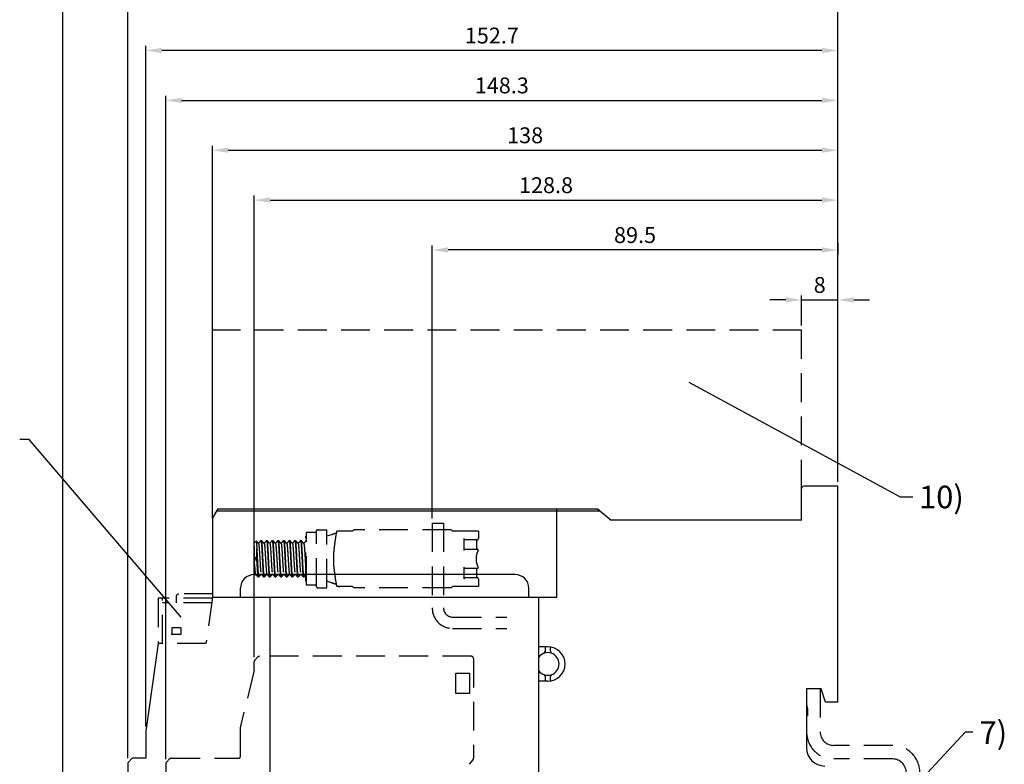
# Model space of a CAD drawing. Units: millimetres. Extents: x 2084 to 4084, y 688 to 7209.
# Drawn here: x 2885 to 3319, y 1609 to 1937 of the extents above; entities that cross this region are included whole.
import ezdxf

# ---------------------------------------------------------------- set-up
doc = ezdxf.new("R2010")
doc.units = ezdxf.units.MM
doc.linetypes.add('HIDDEN', pattern=[9.525, 6.35, -3.175])
doc.styles.add('G', font='ROMANS.shx', dxfattribs={"height": 5, "bigfont": 'GSG1.shx'})
doc.styles.add('ROMANS', font='romans', dxfattribs={"height": 3})
doc.styles.get("Standard").update_dxf_attribs({"font": 'arial.ttf'})
doc.dimstyles.new('AM_ISO', dxfattribs={"dimtxt": 3.5, "dimasz": 3.5, "dimexe": 1, "dimexo": 1, "dimgap": 1.5, "dimtad": 1, "dimdsep": 46, "dimtxsty": 'Standard', "dimcen": 0, "dimclrd": 256, "dimclre": 256, "dimclrt": 2, "dimadec": 0, "dimazin": 2, "dimtp": 0.1, "dimtm": 0.1, "dimtfac": 0.71, "dimtdec": 3, "dimtmove": 0, "dimatfit": 3, "dimfxl": 1, "dimlwd": -1, "dimlwe": -1, "dimarcsym": 1})
doc.dimstyles.get("Standard").update_dxf_attribs({"dimtxt": 0.18, "dimasz": 0.18, "dimexe": 0.18, "dimexo": 0.0625, "dimgap": 0.09, "dimtad": 0, "dimtih": 1, "dimtoh": 1, "dimdec": 4, "dimzin": 0, "dimdsep": 46, "dimtxsty": 'Standard', "dimcen": 0.09, "dimadec": 0, "dimazin": 0, "dimtfac": 1, "dimtdec": 4, "dimtofl": 0, "dimtmove": 0, "dimatfit": 3, "dimfxl": 1, "dimtolj": 1, "dimtzin": 0, "dimarcsym": 0})

# ---------------------------------------------------------------- blocks, each defined once
blk = doc.blocks.new('*D3648')
at = {"linetype": 'ByBlock', "ltscale": 3, "transparency": 16777216}
for p, q in [((2903.77, 1571.16), (2903.77, 1969.55)), ((3245.77, 1733.37), (3245.77, 1969.55)), ((3238.77, 1967.55), (2910.77, 1967.55))]:
    blk.add_line(p, q, dxfattribs=at)
at = {"linetype": 'Continuous', "ltscale": 3, "transparency": 16777216}
for points in [[(2910.77, 1968.72), (2910.77, 1966.39), (2903.77, 1967.55)], [(3238.77, 1968.72), (3238.77, 1966.39), (3245.77, 1967.55)]]:
    blk.add_solid(points, dxfattribs=at)
at = {"layer": 'Defpoints', "color": 0, "linetype": 'Continuous', "ltscale": 3, "transparency": 16777216}
for p in [(2903.77, 1967.55), (3245.77, 1731.37), (2903.77, 1569.16)]:
    blk.add_point(p, dxfattribs=at)
at = {"color": 2, "linetype": 'Continuous', "ltscale": 3, "transparency": 16777216, "insert": (3074.77, 1974.07), "char_height": 7, "attachment_point": 5}
blk.add_mtext('\\A1;171', dxfattribs=at)
blk = doc.blocks.new('*D3651')
at = {"linetype": 'ByBlock', "ltscale": 3, "transparency": 16777216}
for p, q in [((2932.37, 1611.37), (2932.37, 1947.55)), ((3245.77, 1871.44), (3245.77, 1947.55)), ((3238.77, 1945.55), (2939.37, 1945.55))]:
    blk.add_line(p, q, dxfattribs=at)
at = {"linetype": 'Continuous', "ltscale": 3, "transparency": 16777216}
for points in [[(2939.37, 1946.72), (2939.37, 1944.39), (2932.37, 1945.55)], [(3238.77, 1946.72), (3238.77, 1944.39), (3245.77, 1945.55)]]:
    blk.add_solid(points, dxfattribs=at)
at = {"layer": 'Defpoints', "color": 0, "linetype": 'Continuous', "ltscale": 3, "transparency": 16777216}
for p in [(2932.37, 1945.55), (3245.77, 1869.44), (2932.37, 1609.37)]:
    blk.add_point(p, dxfattribs=at)
at = {"color": 2, "linetype": 'Continuous', "ltscale": 3, "transparency": 16777216, "insert": (3089.07, 1952.13), "char_height": 7, "attachment_point": 5}
blk.add_mtext('\\A1;156.7', dxfattribs=at)
blk = doc.blocks.new('*D3652')
at = {"linetype": 'ByBlock', "ltscale": 3, "transparency": 16777216}
for p, q in [((2969.77, 1719.37), (2969.77, 1881.55)), ((3245.77, 1871.44), (3245.77, 1881.55)), ((2976.77, 1879.55), (3238.77, 1879.55))]:
    blk.add_line(p, q, dxfattribs=at)
at = {"linetype": 'Continuous', "ltscale": 3, "transparency": 16777216}
for points in [[(2976.77, 1880.72), (2976.77, 1878.39), (2969.77, 1879.55)], [(3238.77, 1880.72), (3238.77, 1878.39), (3245.77, 1879.55)]]:
    blk.add_solid(points, dxfattribs=at)
at = {"layer": 'Defpoints', "color": 0, "linetype": 'Continuous', "ltscale": 3, "transparency": 16777216}
for p in [(3245.77, 1879.55), (3245.77, 1869.44), (2969.77, 1717.37)]:
    blk.add_point(p, dxfattribs=at)
at = {"color": 2, "linetype": 'Continuous', "ltscale": 3, "transparency": 16777216, "insert": (3107.77, 1886.13), "char_height": 7, "attachment_point": 5}
blk.add_mtext('\\A1;138', dxfattribs=at)
blk = doc.blocks.new('*D3659')
at = {"linetype": 'ByBlock', "ltscale": 3, "transparency": 16777216}
for p, q in [((3245.77, 1838.52), (3245.77, 1833.55)), ((3066.77, 1717.06), (3066.77, 1837.55)), ((3238.77, 1835.55), (3073.77, 1835.55))]:
    blk.add_line(p, q, dxfattribs=at)
at = {"linetype": 'Continuous', "ltscale": 3, "transparency": 16777216}
for points in [[(3073.77, 1836.72), (3073.77, 1834.39), (3066.77, 1835.55)], [(3238.77, 1836.72), (3238.77, 1834.39), (3245.77, 1835.55)]]:
    blk.add_solid(points, dxfattribs=at)
at = {"layer": 'Defpoints', "color": 0, "linetype": 'Continuous', "ltscale": 3, "transparency": 16777216}
for p in [(3245.77, 1840.52), (3066.77, 1835.55), (3066.77, 1715.06)]:
    blk.add_point(p, dxfattribs=at)
at = {"color": 2, "linetype": 'Continuous', "ltscale": 3, "transparency": 16777216, "insert": (3156.27, 1842.13), "char_height": 7, "attachment_point": 5}
blk.add_mtext('\\A1;89.5', dxfattribs=at)
blk = doc.blocks.new('*D3661')
at = {"linetype": 'ByBlock', "ltscale": 3, "transparency": 16777216}
for p, q in [((2940.37, 1625.37), (2940.37, 1925.55)), ((3245.77, 1879.19), (3245.77, 1925.55)), ((3238.77, 1923.55), (2947.37, 1923.55))]:
    blk.add_line(p, q, dxfattribs=at)
at = {"linetype": 'Continuous', "ltscale": 3, "transparency": 16777216}
for points in [[(2947.37, 1924.72), (2947.37, 1922.39), (2940.37, 1923.55)], [(3238.77, 1924.72), (3238.77, 1922.39), (3245.77, 1923.55)]]:
    blk.add_solid(points, dxfattribs=at)
at = {"layer": 'Defpoints', "color": 0, "linetype": 'Continuous', "ltscale": 3, "transparency": 16777216}
for p in [(2940.37, 1923.55), (3245.77, 1877.19), (2940.37, 1623.37)]:
    blk.add_point(p, dxfattribs=at)
at = {"color": 2, "linetype": 'Continuous', "ltscale": 3, "transparency": 16777216, "insert": (3093.07, 1930.13), "char_height": 7, "attachment_point": 5}
blk.add_mtext('\\A1;152.7', dxfattribs=at)
blk = doc.blocks.new('*D3662')
at = {"linetype": 'ByBlock', "ltscale": 3, "transparency": 16777216}
for p, q in [((2949.17, 1610.95), (2949.17, 1903.55)), ((3245.77, 1881.44), (3245.77, 1903.55)), ((2956.17, 1901.55), (3238.77, 1901.55))]:
    blk.add_line(p, q, dxfattribs=at)
at = {"linetype": 'Continuous', "ltscale": 3, "transparency": 16777216}
for points in [[(2956.17, 1902.72), (2956.17, 1900.39), (2949.17, 1901.55)], [(3238.77, 1902.72), (3238.77, 1900.39), (3245.77, 1901.55)]]:
    blk.add_solid(points, dxfattribs=at)
at = {"layer": 'Defpoints', "color": 0, "linetype": 'Continuous', "ltscale": 3, "transparency": 16777216}
for p in [(3245.77, 1901.55), (3245.77, 1879.44), (2949.17, 1608.95)]:
    blk.add_point(p, dxfattribs=at)
at = {"color": 2, "linetype": 'Continuous', "ltscale": 3, "transparency": 16777216, "insert": (3097.47, 1908.13), "char_height": 7, "attachment_point": 5}
blk.add_mtext('\\A1;148.3', dxfattribs=at)
blk = doc.blocks.new('*D3663')
at = {"linetype": 'ByBlock', "ltscale": 3, "transparency": 16777216}
for p, q in [((2988.17, 1655.95), (2988.17, 1859.55)), ((2995.17, 1857.55), (3238.77, 1857.55)), ((3245.77, 1842.52), (3245.77, 1859.55))]:
    blk.add_line(p, q, dxfattribs=at)
at = {"linetype": 'Continuous', "ltscale": 3, "transparency": 16777216}
for points in [[(2995.17, 1858.72), (2995.17, 1856.39), (2988.17, 1857.55)], [(3238.77, 1858.72), (3238.77, 1856.39), (3245.77, 1857.55)]]:
    blk.add_solid(points, dxfattribs=at)
at = {"layer": 'Defpoints', "color": 0, "linetype": 'Continuous', "ltscale": 3, "transparency": 16777216}
for p in [(3245.77, 1857.55), (3245.77, 1840.52), (2988.17, 1653.95)]:
    blk.add_point(p, dxfattribs=at)
at = {"color": 2, "linetype": 'Continuous', "ltscale": 3, "transparency": 16777216, "insert": (3116.97, 1864.13), "char_height": 7, "attachment_point": 5}
blk.add_mtext('\\A1;128.8', dxfattribs=at)
blk = doc.blocks.new('*D3666')
at = {"linetype": 'ByBlock', "ltscale": 3, "transparency": 16777216}
for p, q in [((3222.77, 1813.55), (3215.77, 1813.55)), ((3229.77, 1802.22), (3229.77, 1815.55)), ((3229.77, 1813.55), (3245.77, 1813.55)), ((3245.77, 1813.38), (3245.77, 1815.55)), ((3252.77, 1813.55), (3259.77, 1813.55))]:
    blk.add_line(p, q, dxfattribs=at)
at = {"linetype": 'Continuous', "ltscale": 3, "transparency": 16777216}
for points in [[(3222.77, 1814.72), (3222.77, 1812.39), (3229.77, 1813.55)], [(3252.77, 1814.72), (3252.77, 1812.39), (3245.77, 1813.55)]]:
    blk.add_solid(points, dxfattribs=at)
at = {"layer": 'Defpoints', "color": 0, "linetype": 'Continuous', "ltscale": 3, "transparency": 16777216}
for p in [(3245.77, 1813.55), (3245.77, 1811.38), (3229.77, 1800.22)]:
    blk.add_point(p, dxfattribs=at)
at = {"color": 2, "linetype": 'Continuous', "ltscale": 3, "transparency": 16777216, "insert": (3237.77, 1820.13), "char_height": 7, "attachment_point": 5}
blk.add_mtext('\\A1;8', dxfattribs=at)

msp = doc.modelspace()

# ---------------------------------------------------------------- linework, layer by layer
at = {"color": 7, "linetype": 'HIDDEN', "ltscale": 2}
for p, q in [((2969.76559892, 1717.36740508), (2969.76559892, 1800.21848089)), ((3229.76559892, 1800.21848089), (2969.76559892, 1800.21848089)), ((3229.76559892, 1730.36740508), (3229.76559892, 1800.21848089)), ((3016.11976645, 1712.16740508), (3020.31976645, 1712.16740508)), ((3020.31976645, 1686.56740509), (3020.31976645, 1712.16740508)), ((3032.11976563, 1712.16740508), (3031.51976563, 1711.56740508)), ((3075.11976672, 1712.16740508), (3032.11976563, 1712.16740508)), ((3066.76559892, 1715.05716643), (3066.76559892, 1677.65716643)), ((3066.76559892, 1715.05716643), (3071.76559892, 1715.05716643)), ((3071.76559892, 1715.05716643), (3071.76559892, 1677.65716643)), ((3075.11976672, 1712.16740508), (3075.71976644, 1711.56740536)), ((3010.91976645, 1689.46740508), (3010.91976645, 1709.26740508)), ((3010.91976645, 1709.26740508), (3011.31976645, 1709.26740508)), ((3015.31976645, 1710.96740509), (3011.31976645, 1710.96740509)), ((3011.31976645, 1687.76754101), (3011.31976645, 1710.96726917)), ((3015.71976645, 1686.96740508), (3015.71976645, 1711.76740509)), ((3022.31974703, 1709.89630687), (3020.31974704, 1709.26790564)), ((3031.51976563, 1711.56740508), (3024.62922488, 1711.56740508)), ((3087.11976644, 1711.56740536), (3075.71976644, 1711.56740536)), ((3080.89470838, 1703.06740509), (3080.89470838, 1708.26740509)), ((3087.11976644, 1711.56740536), (3087.11976644, 1708.26740509)), ((2988.31776645, 1706.36740509), (2989.11829836, 1707.167937)), ((2988.31776645, 1692.36759459), (2988.31776645, 1706.36721679)), ((2989.11830272, 1707.16794136), (2989.13053294, 1707.16712107)), ((2989.31776645, 1698.36473922), (2989.31776645, 1704.06968711)), ((2991.12030258, 1707.35465851), (2991.14276646, 1707.36740509)), ((2991.14276645, 1707.36740509), (2991.44276644, 1707.36740509)), ((2991.46523031, 1707.35465851), (2991.44276958, 1707.36740509)), ((2993.62030258, 1707.35465851), (2993.64276958, 1707.36740509)), ((2993.64276644, 1707.36740509), (2993.94276645, 1707.36740509)), ((2993.96523031, 1707.35465851), (2993.94276406, 1707.36740509)), ((2996.12030258, 1707.35465851), (2996.14276406, 1707.36740509)), ((2996.14276645, 1707.36740509), (2996.44276645, 1707.36740509)), ((2996.46523031, 1707.35465851), (2996.44276645, 1707.36740509)), ((2998.62030257, 1707.35465851), (2998.64276645, 1707.36740509)), ((2998.64276645, 1707.36740509), (2998.94276645, 1707.36740509)), ((2998.96523031, 1707.35465851), (2998.94276645, 1707.36740509)), ((3001.12030258, 1707.35465851), (3001.14276645, 1707.36740509)), ((3001.14276645, 1707.36740509), (3001.44276644, 1707.36740509)), ((3001.46523031, 1707.35465851), (3001.4427688, 1707.36740509)), ((3003.62030258, 1707.35465851), (3003.6427688, 1707.36740509)), ((3003.64276644, 1707.36740509), (3003.94276645, 1707.36740509)), ((3003.96523031, 1707.35465851), (3003.94276956, 1707.36740509)), ((3006.12030258, 1707.35465851), (3006.14276956, 1707.36740509)), ((3006.14276645, 1707.36740509), (3006.44276645, 1707.36740509)), ((3006.46523031, 1707.35465851), (3006.44276521, 1707.36740509)), ((3008.62030257, 1707.35465851), (3008.64276521, 1707.36740509)), ((3008.64276645, 1707.36740509), (3008.94276645, 1707.36740509)), ((3008.96523031, 1707.35465851), (3008.94276616, 1707.36740509)), ((3086.51976645, 1707.66740509), (3081.51211988, 1707.66740509)), ((3081.5124983, 1703.66740509), (3086.51976549, 1703.66740509)), ((3086.31976644, 1707.66740509), (3086.31976644, 1703.66740509)), ((3080.89470838, 1690.46740509), (3080.89470838, 1695.66740508)), ((3086.51976645, 1695.06740509), (3081.51211988, 1695.06740509)), ((3086.31976644, 1695.06740509), (3086.31976644, 1691.06740508)), ((2988.31776645, 1692.36740508), (2988.45340474, 1692.23176679)), ((2988.45341125, 1692.23176029), (2988.46677243, 1692.23265449)), ((2989.87030258, 1691.38015166), (2989.89273851, 1691.3674051)), ((2989.89276645, 1691.36740508), (2990.19276645, 1691.36740508)), ((2990.19276649, 1691.36740508), (2990.21523031, 1691.38015166)), ((2992.37030258, 1691.38015166), (2992.39276645, 1691.36740508)), ((2992.39276644, 1691.36740508), (2992.69276644, 1691.36740508)), ((2992.71523031, 1691.38015166), (2992.69276583, 1691.36740508)), ((2994.87030258, 1691.38015166), (2994.89276583, 1691.36740508)), ((2994.89276645, 1691.36740508), (2995.19276645, 1691.36740508)), ((2995.21523031, 1691.38015166), (2995.19276645, 1691.36740508)), ((2997.37030258, 1691.38015166), (2997.39276645, 1691.36740508)), ((2997.39276645, 1691.36740508), (2997.69276645, 1691.36740508)), ((2997.71523031, 1691.38015166), (2997.69276958, 1691.36740508)), ((2999.87030258, 1691.38015166), (2999.89276958, 1691.36740508)), ((2999.89276645, 1691.36740508), (3000.19276645, 1691.36740508)), ((3000.21523031, 1691.38015166), (3000.19276508, 1691.36740508)), ((3002.37030258, 1691.38015166), (3002.39276508, 1691.36740508)), ((3002.39276644, 1691.36740508), (3002.69276644, 1691.36740508)), ((3002.71523031, 1691.38015166), (3002.69276645, 1691.36740508)), ((3004.87030258, 1691.38015166), (3004.89276645, 1691.36740508)), ((3004.89276645, 1691.36740508), (3005.19276645, 1691.36740508)), ((3005.21523031, 1691.38015166), (3005.19276645, 1691.36740508)), ((3007.37030258, 1691.38015166), (3007.39276645, 1691.36740508)), ((3007.39276645, 1691.36740508), (3007.69276645, 1691.36740508)), ((3007.71523031, 1691.38015166), (3007.69276645, 1691.36740508)), ((3009.87030258, 1691.38015166), (3009.89276645, 1691.36740508)), ((3009.89276645, 1691.36740508), (3010.19276645, 1691.36740508)), ((3010.21523031, 1691.38015166), (3010.19276745, 1691.36740508)), ((3081.5124983, 1691.06740508), (3086.51976549, 1691.06740508)), ((3087.11976644, 1690.46740509), (3087.11976644, 1687.16740536)), ((3010.91976645, 1689.46740508), (3011.31976645, 1689.46740508)), ((3015.31976645, 1687.76740509), (3011.31976645, 1687.76740509)), ((3016.11976645, 1686.56740509), (3020.31976645, 1686.56740509)), ((3022.31974703, 1688.73900467), (3020.31974704, 1689.46690562)), ((3031.51976728, 1687.16740508), (3024.62922854, 1687.16740508)), ((3032.11976727, 1686.56740508), (3031.51976728, 1687.16740508)), ((3075.11976618, 1686.56740509), (3032.11976726, 1686.56740509)), ((3075.11976617, 1686.56740508), (3075.71976644, 1687.16740536)), ((3087.11976644, 1687.16740536), (3075.71976644, 1687.16740536)), ((2947.79047514, 1681.96740508), (2945.79047514, 1681.96740508)), ((2945.79047514, 1681.96740508), (2945.79047514, 1661.96740508)), ((2969.76559892, 1681.96740508), (2947.79047514, 1681.96740508)), ((2947.79047514, 1661.96740508), (2947.79047514, 1681.96740508)), ((2954.79047514, 1683.96740508), (2953.79047514, 1682.96740508)), ((2953.79047514, 1682.96740508), (2953.79047514, 1679.96740508)), ((2969.99046425, 1683.96740508), (2954.79047514, 1683.96740508)), ((2969.76559892, 1682.36740508), (2966.89856589, 1661.96740508)), ((2969.76559892, 1679.96740508), (2947.79047514, 1679.96740508)), ((3075.76559892, 1673.65716643), (3099.68397233, 1673.65716643)), ((2955.79047514, 1668.96740508), (2951.79047514, 1668.96740508)), ((2951.79047514, 1668.96740508), (2951.79047514, 1665.96740508)), ((2955.79047514, 1668.96740508), (2955.79047514, 1665.96740508)), ((3075.76559892, 1668.65716643), (3099.68397233, 1668.65716643)), ((2951.79047514, 1665.96740508), (2951.59047514, 1665.96740508)), ((2955.79047514, 1665.96740508), (2951.79047514, 1665.96740508)), ((2966.89856589, 1661.96740508), (2945.79047514, 1661.96740508)), ((2966.89856589, 1661.96740508), (2945.79047514, 1661.96740508)), ((2989.8727057, 1656.07451186), (2988.45849214, 1654.6602983)), ((3083.96559892, 1656.36740508), (2990.57981248, 1656.36740508)), ((2988.16559892, 1650.48572513), (2988.16559892, 1653.95319152)), ((3084.96559892, 1655.36740508), (3084.96559892, 1611.37137532)), ((2988.13798622, 1650.25235217), (2982.19321162, 1625.48245799)), ((3077.16559892, 1648.96740508), (3083.16559892, 1648.96740508)), ((3077.16559892, 1639.96740508), (3077.16559892, 1648.96740508)), ((3083.16559892, 1648.96740508), (3083.16559892, 1639.96740508)), ((3083.16559892, 1639.96740508), (3077.16559892, 1639.96740508)), ((3231.96559892, 1642.06740508), (3231.96559892, 1623.06740508)), ((3237.96559892, 1642.06740508), (3231.96559892, 1642.06740508)), ((3237.96559892, 1642.06740508), (3237.96559892, 1623.06740508)), ((2982.16559892, 1612.36740508), (2982.16559892, 1625.24908504)), ((3269.96559892, 1617.06740508), (3243.96559892, 1617.06740508)), ((2949.16559892, 1608.95319152), (2949.16559892, 1523.78161865)), ((2950.8727057, 1611.07451186), (2949.45849214, 1609.6602983)), ((2951.57981248, 1611.36740508), (2981.16559892, 1611.36740508)), ((3084.73164336, 1610.72858771), (3083.05011268, 1608.72461747)), ((3269.96559892, 1611.06740508), (3243.96559892, 1611.06740508))]:
    msp.add_line(p, q, dxfattribs=at)
at = {"color": 7, "linetype": 'Continuous'}
for p, q in [((3229.76559892, 1716.30904587), (3229.76559892, 1730.36740508)), ((3245.76559892, 1731.36740508), (3230.76559892, 1731.36740508)), ((3245.76559892, 1636.06740508), (3245.76559892, 1731.36740508)), ((2972.16559892, 1721.36740508), (2969.76565545, 1717.3674993)), ((2972.16565751, 1721.36740508), (3139.76559892, 1721.36740508)), ((3121.76559892, 1682.36740508), (3121.76559892, 1721.36740508)), ((3139.76559892, 1721.36740508), (3145.76559892, 1716.36740508)), ((2969.76559892, 1717.36740508), (2969.76559892, 1682.36740508)), ((3140.96559892, 1720.36740508), (2971.56559892, 1720.36740508)), ((3229.76559892, 1716.36740508), (3145.76559892, 1716.36740508)), ((3103.36559892, 1692.36740508), (2988.16559892, 1692.36740508)), ((2982.16559892, 1682.36740508), (2982.16559892, 1686.36740508)), ((3109.36559892, 1682.36740508), (3109.36559892, 1686.36740508)), ((2969.76559892, 1682.36740508), (3121.76559892, 1682.36740508)), ((2995.16559892, 1682.36740508), (2995.16559892, 1567.87634421)), ((3113.76559892, 1450.36740508), (3113.76559892, 1682.36740508)), ((2945.79047514, 1661.96740508), (2940.36559892, 1623.36740508)), ((3116.53151753, 1660.46219528), (3116.54023702, 1658.54400694)), ((3118.94021222, 1658.55491648), (3118.93149894, 1660.47173991)), ((3116.59098561, 1647.37989369), (3116.59971399, 1645.45974993)), ((3118.99967987, 1645.47271139), (3118.99096082, 1647.39080323)), ((3231.96559892, 1642.06740508), (3231.96559892, 1635.06740508)), ((3238.36559892, 1642.06740508), (3231.96559892, 1642.06740508)), ((3240.36559892, 1636.06740508), (3238.36559892, 1642.06740508)), ((3231.96559892, 1635.06740508), (3232.36559892, 1633.06740508)), ((3245.76559892, 1636.06740508), (3240.36559892, 1636.06740508)), ((3231.96559892, 1630.06740508), (3231.96559892, 1615.96740508)), ((3232.36559892, 1630.06740508), (3231.96559892, 1630.06740508)), ((3232.36559892, 1633.06740508), (3232.36559892, 1630.06740508)), ((2940.36559892, 1623.36740508), (2940.36559892, 1611.36740508)), ((2932.36559892, 1609.36740508), (2934.36559892, 1611.36740508)), ((2932.36559892, 1609.36740508), (2932.36559892, 1523.36740508)), ((2940.36559892, 1611.36740508), (2934.36559892, 1611.36740508))]:
    msp.add_line(p, q, dxfattribs=at)
at = {"color": 7, "linetype": 'Continuous', "ltscale": 3}
for p, q in [((3117.76559892, 1660.56740508), (3113.76559892, 1660.56740508)), ((3117.76559892, 1645.36740508), (3113.76559892, 1645.36740508))]:
    msp.add_line(p, q, dxfattribs=at)
at = {"color": 7, "linetype": 'Continuous'}
for centre, radius, start, end in [((3230.76559892, 1730.36740508), 1, 90, 180), ((2988.16559892, 1686.36740508), 6, 90, 180), ((3103.36559892, 1686.36740508), 6, 0, 90), ((3121.16559892, 1682.96740508), 0.6, 270, 0), ((3117.76559892, 1652.96740508), 7.6, 270, 90), ((3117.76559892, 1652.96740508), 5, 216.8698976458, 143.1301023542), ((3115.54024735, 1658.53946129), 1, 291.770635288, 0.2604470211), ((3119.94020189, 1658.55946212), 1, 180.2604470211, 248.7502587542), ((3115.59099594, 1647.37534805), 1, 0.2604470211, 68.7502587542), ((3119.99095048, 1647.39534887), 1, 111.770635288, 180.2604470211), ((3239.96559892, 1615.96740508), 8, 180, 270)]:
    msp.add_arc(centre, radius, start, end, dxfattribs=at)
at = {"color": 7, "linetype": 'HIDDEN', "ltscale": 2}
for centre, radius, start, end in [((3016.11976645, 1711.76740509), 0.4, 90, 180), ((3015.31976645, 1711.36740508), 0.4, 270, 359.9999912306), ((3086.51976645, 1708.26740509), 0.6, 270, 0), ((3086.51976645, 1703.06740508), 0.6, 0, 90), ((3086.51976645, 1695.66740507), 0.6, 270, 0), ((3086.51976645, 1690.46740509), 0.6, 0, 90), ((3015.31976645, 1687.36740509), 0.4, 0.0000087694, 90), ((3016.11976645, 1686.96740508), 0.4, 180, 270), ((3075.76559892, 1677.65716643), 9, 180, 270), ((3075.76559892, 1677.65716643), 4, 180, 270), ((2990.57981248, 1655.36740508), 1, 90, 135), ((3083.96559892, 1655.36740508), 1, 0, 90), ((2989.16559892, 1653.95319152), 1, 135, 180), ((2987.16559892, 1650.48572513), 1, 346.5042667192, 0), ((2983.16559892, 1625.24908504), 1, 166.5042667192, 180), ((3243.96559892, 1623.06740508), 12, 180, 270), ((3243.96559892, 1623.06740508), 6, 180, 270), ((3269.96559892, 1605.06740508), 12, 0, 90), ((2981.16559892, 1612.36740508), 1, 270, 0), ((2950.16559892, 1608.95319152), 1, 135, 180), ((2951.57981248, 1610.36740508), 1, 90, 135), ((3083.96559892, 1611.37137532), 1, 320, 0), ((3269.96559892, 1605.06740508), 6, 0, 90)]:
    msp.add_arc(centre, radius, start, end, dxfattribs=at)
for points, knots in [([(3024.4200482, 1710.6790878), (3024.31461337, 1710.640421), (3023.94114889, 1710.50684545), (3023.22153002, 1710.29927201), (3022.64065569, 1710.03970612), (3022.31974703, 1709.89630687)], [0.1386546849, 0.1386546849, 0.1386546849, 0.1386546849, 0.3071006306, 0.7336161202, 1.2601183567, 1.2601183567, 1.2601183567, 1.2601183567]), ([(3024.62922488, 1711.56740508), (3024.52904001, 1711.15143528), (3024.22024744, 1709.86931369), (3023.89875238, 1707.6424972), (3023.66716477, 1705.83849413), (3023.5489543, 1704.91766749)], [0.0000301349, 0.0000301349, 0.0000301349, 0.0000301349, 0.6416276796, 1.9775915473, 3.3705081526, 3.3705081526, 3.3705081526, 3.3705081526]), ([(3010.91976645, 1707.12715382), (3010.86180847, 1707.06140294), (3010.66634044, 1706.83965891), (3010.37290664, 1706.50683856), (3010.13740136, 1706.23979508), (3010.03943994, 1706.12871494)], [0.15163535329, 0.15163535329, 0.15163535329, 0.15163535329, 0.28310849494, 0.59503232858, 0.81719056945, 0.81719056945, 0.81719056945, 0.81719056945]), ([(3010.06832221, 1706.09436611), (3010.07116799, 1706.09388499), (3010.15140604, 1706.08031934), (3010.13776499, 1705.75342486), (3010.2534112, 1705.38432984), (3010.30000517, 1704.70544859), (3010.38012214, 1703.89120505), (3010.44881516, 1702.90451309), (3010.52200413, 1701.80281961), (3010.59409693, 1700.6158786), (3010.66663418, 1699.38673042), (3010.73917064, 1698.15690423), (3010.8112729, 1696.96804796), (3010.8725605, 1696.0426141), (3010.90872713, 1695.51538941), (3010.91976645, 1695.3623519)], [0, 0, 0, 0, 0.0042876789, 0.1208931198, 0.3459146973, 0.6737311902, 1.0936914103, 1.5916741803, 2.1507794974, 2.7519686265, 3.3747405521, 3.9978465083, 4.6000261709, 5.160744178, 5.3906074963, 5.3906074963, 5.3906074963, 5.3906074963]), ([(3010.21523031, 1691.38015166), (3010.33810474, 1691.51955212), (3010.57293382, 1691.78596459), (3010.80779071, 1692.05235253), (3010.91976645, 1692.17934594)], [0, 0, 0, 0, 0.27873622505, 0.53270129241, 0.53270129241, 0.53270129241, 0.53270129241]), ([(3023.54893929, 1693.81715026), (3023.66670601, 1692.90028364), (3023.89790206, 1691.10031893), (3024.21862073, 1688.87339341), (3024.52815545, 1687.58734044), (3024.62922854, 1687.16740508)], [0, 0, 0, 0, 1.3869385476, 2.7227956546, 3.3704835164, 3.3704835164, 3.3704835164, 3.3704835164]), ([(3024.42041237, 1688.05452667), (3024.31467632, 1688.0930965), (3023.94119764, 1688.22736419), (3023.23931232, 1688.45115552), (3022.64385646, 1688.63754953), (3022.31974703, 1688.73900467)], [0.1383952032, 0.1383952032, 0.1383952032, 0.1383952032, 0.3072158275, 0.7337318968, 1.2431835009, 1.2431835009, 1.2431835009, 1.2431835009])]:
    msp.add_open_spline(points, degree=3, knots=knots, dxfattribs=at)
for points in [[(3025.35803099, 1711.5674059), (3025.38059513, 1711.63591452), (3025.40333973, 1711.70408331)], [(3025.40333973, 1711.70408331), (3025.99037355, 1711.67087893), (3026.5753361, 1711.65784169), (3027.15682753, 1711.65431348)], [(3027.15682753, 1711.65431348), (3027.14680557, 1711.6109414), (3027.13688775, 1711.5674059)], [(3081.51211988, 1707.66740509), (3081.41017151, 1707.67194517), (3081.31607799, 1707.68675048), (3081.22996973, 1707.71310614), (3081.15196546, 1707.75184999), (3081.08245234, 1707.80345673), (3081.02140494, 1707.86893126), (3080.96922981, 1707.95024155), (3080.92907156, 1708.04591875), (3080.90360172, 1708.15274079), (3080.89470838, 1708.26740509)], [(2990.06937887, 1706.10231261), (2989.7464295, 1706.46852197), (2989.33386123, 1706.93646385), (2989.13053293, 1707.16712107)], [(2989.13092716, 1707.16992407), (2989.16603119, 1707.0169086), (2989.20403318, 1706.61540219), (2989.24198941, 1705.9763981), (2989.27990045, 1705.11906777), (2989.31776645, 1704.06968711)], [(2989.31776645, 1704.06968711), (2989.3891741, 1702.83885386), (2989.46058926, 1701.4963653), (2989.53200724, 1700.08541906), (2989.60343211, 1698.65126431), (2989.67486479, 1697.23997303), (2989.74629803, 1695.89705692), (2989.81772996, 1694.66571659), (2989.88916236, 1693.58549991), (2989.96059572, 1692.69112773), (2990.03202795, 1692.01137427), (2990.10345902, 1691.56807894), (2990.17489186, 1691.3754763), (2990.18639789, 1691.37968077)], [(2991.12030258, 1707.35465851), (2990.74588899, 1706.92990429), (2990.33331796, 1706.46196086), (2990.03943994, 1706.12871494)], [(2990.06971146, 1706.10641356), (2990.13820295, 1705.92416402), (2990.21102041, 1705.5228353), (2990.28383788, 1704.91591909), (2990.35665533, 1704.123686), (2990.42947279, 1703.17259612), (2990.50229026, 1702.09441524), (2990.57510772, 1700.92515394), (2990.64792517, 1699.70386481), (2990.72074264, 1698.47133814), (2990.7935601, 1697.26873953), (2990.86637756, 1696.13623504), (2990.93919502, 1695.1116496), (2991.01201248, 1694.22920371), (2991.08482994, 1693.51837052), (2991.1576474, 1693.00289141), (2991.23046486, 1692.69998306), (2991.2730275, 1692.63906237)], [(2991.14276604, 1707.36739302), (2991.21239741, 1707.24521504), (2991.28139215, 1706.88675423), (2991.35031359, 1706.30349838), (2991.42005392, 1705.50209262), (2991.4896035, 1704.51563603), (2991.55848952, 1703.38382406), (2991.62834073, 1702.11370625), (2991.69846112, 1700.75383575), (2991.76776645, 1699.36740509)], [(2992.06776644, 1699.36740509), (2991.99894045, 1700.74434322), (2991.92995009, 1702.08329221), (2991.86057834, 1703.34744724), (2991.79156876, 1704.4853285), (2991.72163495, 1705.48164108), (2991.65127995, 1706.29379633), (2991.58157619, 1706.88549015), (2991.5128119, 1707.24375976), (2991.46453943, 1707.35409923)], [(2992.56937887, 1706.10231261), (2992.2464295, 1706.46852197), (2991.83386123, 1706.93646385), (2991.46523031, 1707.35465851)], [(2993.62030258, 1707.35465851), (2993.24588899, 1706.92990429), (2992.83331795, 1706.46196086), (2992.53943994, 1706.12871494)], [(2992.56702732, 1706.10037287), (2992.6139966, 1706.00953), (2992.68681407, 1705.67986584), (2992.75963153, 1705.13936945), (2992.83244898, 1704.40609308), (2992.90526645, 1703.5045277), (2992.97808391, 1702.46478502), (2993.05090137, 1701.3215918), (2993.12371883, 1700.11312997), (2993.19653629, 1698.8797614), (2993.26935375, 1697.66267983), (2993.34217121, 1696.502535), (2993.41498867, 1695.43807504), (2993.48780613, 1694.50485222), (2993.56062359, 1693.73403562)], [(2993.6427741, 1707.36734347), (2993.643705, 1707.36738283), (2993.7128119, 1707.24375976), (2993.78157619, 1706.88549015), (2993.85127995, 1706.29379633), (2993.92163495, 1705.48164108), (2993.99156876, 1704.4853285), (2994.06057834, 1703.34744724), (2994.12995009, 1702.08329221), (2994.19894044, 1700.74434322), (2994.26776644, 1699.36740509)], [(2994.56776645, 1699.36740509), (2994.49845573, 1700.7539426), (2994.42880432, 1702.10494994), (2994.35977034, 1703.36153172), (2994.29082383, 1704.49683133), (2994.22080165, 1705.49243235), (2994.15037307, 1706.30290237), (2994.08060902, 1706.89211524), (2994.0115136, 1707.24828954), (2993.96353397, 1707.35329144)], [(2995.06937887, 1706.10231261), (2994.7464295, 1706.46852198), (2994.33386123, 1706.93646385), (2993.96523031, 1707.35465851)], [(2996.12030258, 1707.35465851), (2995.74588899, 1706.92990429), (2995.33331795, 1706.46196086), (2995.03943994, 1706.12871494)], [(2995.06370792, 1706.09727989), (2995.10901068, 1706.0240697), (2995.1827434, 1705.70399333), (2995.25647613, 1705.16694054), (2995.33020884, 1704.431301), (2995.40394156, 1703.52226437), (2995.47767428, 1702.47095772), (2995.551407, 1701.31337972), (2995.62513972, 1700.08916798), (2995.69887244, 1698.84024175), (2995.77260516, 1697.60936656), (2995.84633788, 1696.43868985), (2995.92007059, 1695.36829772), (2995.99380331, 1694.43484237), (2996.06753603, 1693.67028704), (2996.14126875, 1693.10081148), (2996.21500147, 1692.74591561), (2996.26502777, 1692.63155604)], [(2996.14276228, 1707.36737176), (2996.2115136, 1707.24828954), (2996.28060902, 1706.89211524), (2996.35037308, 1706.30290237), (2996.42080165, 1705.49243235), (2996.49082383, 1704.49683133), (2996.55977034, 1703.36153172), (2996.62880432, 1702.10494994), (2996.69845573, 1700.7539426), (2996.76776645, 1699.36740509)], [(2997.06776645, 1699.36740509), (2996.99851376, 1700.75279334), (2996.92844628, 1702.11171301), (2996.8586492, 1703.38104712), (2996.78994683, 1704.51035031), (2996.72083902, 1705.49194902), (2996.65110651, 1706.29554064), (2996.58180954, 1706.88388509), (2996.51284498, 1707.24364325), (2996.46403318, 1707.35369341)], [(2997.56937887, 1706.10231261), (2997.2464295, 1706.46852197), (2996.83386123, 1706.93646385), (2996.46523031, 1707.35465851)], [(2998.62030258, 1707.35465851), (2998.24588899, 1706.92990429), (2997.83331796, 1706.46196086), (2997.53943994, 1706.12871494)], [(2997.56762312, 1706.10087448), (2997.61592313, 1706.00363248), (2997.68965585, 1705.66263034), (2997.76338857, 1705.10606812), (2997.83712129, 1704.35300353), (2997.910854, 1703.4292229), (2997.98458672, 1702.36635816), (2998.05831944, 1701.20080376), (2998.13205216, 1699.97247042), (2998.20578488, 1698.72341853), (2998.2795176, 1697.49641793), (2998.35325032, 1696.33348336), (2998.42698304, 1695.27443585), (2998.50071575, 1694.35553912), (2998.57444847, 1693.60825788), (2998.64818119, 1693.05818043), (2998.72191391, 1692.72414242), (2998.76931078, 1692.63512095)], [(2998.64276646, 1707.36740406), (2998.71284498, 1707.24364325), (2998.78180954, 1706.88388509), (2998.85110651, 1706.29554064), (2998.92083902, 1705.49194902), (2998.98994683, 1704.51035031), (2999.0586492, 1703.38104712), (2999.12844628, 1702.11171301), (2999.19851376, 1700.75279334), (2999.26776645, 1699.36740509)], [(2999.56776645, 1699.36740509), (2999.49829606, 1700.75710412), (2999.42800918, 1702.1199665), (2999.35799876, 1703.39235475), (2999.28903902, 1704.52431807), (2999.22008357, 1705.50170994), (2999.15123378, 1706.29426079), (2999.08219972, 1706.88119545), (2999.01303567, 1707.24297053), (2998.96401247, 1707.35367712)], [(3000.06937887, 1706.10231261), (2999.7464295, 1706.46852197), (2999.33386123, 1706.93646385), (2998.96523031, 1707.35465851)], [(3001.12030258, 1707.35465851), (3000.74588899, 1706.92990429), (3000.33331796, 1706.46196086), (3000.03943994, 1706.12871494)], [(3000.07185827, 1706.10447986), (3000.12283557, 1705.9811924), (3000.19656829, 1705.61936739), (3000.27030101, 1705.04346372), (3000.34403373, 1704.27320136), (3000.41776645, 1703.33495554), (3000.49149916, 1702.2608535), (3000.56523188, 1701.08767446), (3000.6389646, 1699.85559025), (3000.71269732, 1698.60678968), (3000.78643004, 1697.38403397), (3000.86016276, 1696.22919254), (3000.93389548, 1695.18180927), (3001.0076282, 1694.27774849), (3001.08136091, 1693.5479669), (3001.15509363, 1693.01745356), (3001.22882635, 1692.70437423), (3001.27287347, 1692.63875865)], [(3001.14276645, 1707.36740448), (3001.21303567, 1707.24297053), (3001.28219971, 1706.88119545), (3001.35123378, 1706.29426079), (3001.42008357, 1705.50170994), (3001.48903902, 1704.52431807), (3001.55799876, 1703.39235475), (3001.62800918, 1702.1199665), (3001.69829606, 1700.75710412), (3001.76776645, 1699.36740509)], [(3001.60348073, 1706.72362726), (3001.53861861, 1707.13638898), (3001.47281695, 1707.34459974), (3001.46444939, 1707.34582451)], [(3002.56937887, 1706.10231261), (3002.2464295, 1706.46852198), (3001.83386123, 1706.93646385), (3001.46523031, 1707.35465851)], [(3002.06776644, 1699.36740509), (3002.00165592, 1700.6905285), (3001.93475797, 1701.992169), (3001.86802087, 1703.21695092), (3001.80224207, 1704.31856774), (3001.73603209, 1705.29100358), (3001.66946706, 1706.10364536), (3001.60348073, 1706.72362726)], [(3003.62030258, 1707.35465851), (3003.24588899, 1706.92990429), (3002.83331795, 1706.46196086), (3002.53943994, 1706.12871494)], [(3002.57389514, 1706.10827316), (3002.62974801, 1705.95675621), (3002.70348073, 1705.57421755)], [(3002.70348073, 1705.57421755), (3002.77721345, 1704.97914623), (3002.85094617, 1704.19191859), (3002.92467889, 1703.23949074), (3002.99841161, 1702.15447556), (3003.07214432, 1700.97402598), (3003.14587704, 1699.73856274), (3003.21960976, 1698.49039038), (3003.29334248, 1697.27224862), (3003.3670752, 1696.12584886), (3003.44080792, 1695.09044594), (3003.51454064, 1694.20149396), (3003.58827336, 1693.48943227), (3003.66200608, 1692.97864316), (3003.7357388, 1692.686617), (3003.77482432, 1692.64242545)], [(3003.64520963, 1707.34549419), (3003.67281695, 1707.34459974), (3003.73861862, 1707.13638898), (3003.80348073, 1706.72362726)], [(3003.80348073, 1706.72362726), (3003.86946706, 1706.10364536), (3003.9360321, 1705.29100358), (3004.00224207, 1704.31856774), (3004.06802087, 1703.21695092), (3004.13475797, 1701.992169), (3004.20165592, 1700.6905285), (3004.26776644, 1699.36740509)], [(3004.56776645, 1699.36740509), (3004.49896305, 1700.74389557), (3004.42995248, 1702.08324695), (3004.36056789, 1703.34762946), (3004.29156782, 1704.48534304), (3004.22164799, 1705.48147195), (3004.15130685, 1706.29352561), (3004.08161635, 1706.88521408), (3004.01287301, 1707.24354446), (3003.96456026, 1707.354116)], [(3005.06937887, 1706.10231261), (3004.7464295, 1706.46852198), (3004.33386123, 1706.93646385), (3003.96523031, 1707.35465851)], [(3006.12030258, 1707.35465851), (3005.74588899, 1706.92990429), (3005.33331795, 1706.46196086), (3005.03943994, 1706.12871494)], [(3005.07036481, 1706.10848728), (3005.13666045, 1705.9303313), (3005.21039317, 1705.52719444), (3005.28412589, 1704.91313507), (3005.35785861, 1704.10917973), (3005.43159133, 1703.14285731), (3005.50532405, 1702.04725647), (3005.57905677, 1700.8598926), (3005.65278949, 1699.62142321), (3005.72652221, 1698.37425577), (3005.80025493, 1697.16109559), (3005.87398765, 1696.02348351), (3005.94772036, 1695.00037343), (3006.02145308, 1694.12679855), (3006.0951858, 1693.43267166), (3006.16891852, 1692.94176094), (3006.24265124, 1692.67087609), (3006.27442508, 1692.64539617)], [(3006.14277455, 1707.36733944), (3006.14373198, 1707.36738153), (3006.21287301, 1707.24354446), (3006.28161636, 1706.88521408), (3006.35130686, 1706.29352561), (3006.42164799, 1705.48147195), (3006.49156782, 1704.48534304), (3006.5605679, 1703.34762946), (3006.62995248, 1702.08324695), (3006.69896304, 1700.74389557), (3006.76776645, 1699.36740509)], [(3007.06776645, 1699.36740509), (3006.99849042, 1700.75325569), (3006.92898841, 1702.10147175), (3006.8600383, 1703.35686271), (3006.79103325, 1704.49359929), (3006.7209785, 1705.4901444), (3006.65051376, 1706.30149214), (3006.58071236, 1706.89140953), (3006.51162326, 1707.24791016), (3006.46368239, 1707.35341079)], [(3007.56937887, 1706.10231261), (3007.2464295, 1706.46852197), (3006.83386123, 1706.93646385), (3006.46523031, 1707.35465851)], [(3008.62030258, 1707.35465851), (3008.24588899, 1706.92990429), (3007.83331796, 1706.46196086), (3007.53943994, 1706.12871494)], [(3007.56936375, 1706.10180147), (3007.6435729, 1705.90192564), (3007.71730562, 1705.47831224), (3007.79103834, 1704.84545017), (3007.86477106, 1704.02500976), (3007.93850377, 1703.04508441), (3008.01223649, 1701.93922857), (3008.08596921, 1700.74530877), (3008.15970193, 1699.50420701), (3008.23343465, 1698.25842091), (3008.30716737, 1697.05060845), (3008.38090009, 1695.92212738), (3008.45463281, 1694.91161894), (3008.52836552, 1694.0536848), (3008.60209824, 1693.37770221), (3008.67583096, 1692.90681805), (3008.74956368, 1692.65715625), (3008.77160178, 1692.64598692)], [(3008.6427647, 1707.36739058), (3008.71162326, 1707.24791016), (3008.78071236, 1706.89140953), (3008.85051376, 1706.30149214), (3008.9209785, 1705.4901444), (3008.99103325, 1704.49359929), (3009.0600383, 1703.35686271), (3009.12898841, 1702.10147175), (3009.19849042, 1700.75325569), (3009.26776645, 1699.36740509)], [(3009.56776645, 1699.36740509), (3009.49850378, 1700.752991), (3009.42842629, 1702.1120905), (3009.35861866, 1703.38157832), (3009.28985596, 1704.51174968), (3009.22039985, 1705.49762609), (3009.15045156, 1706.30211575), (3009.08106989, 1706.88896384), (3009.01211114, 1707.24621512), (3008.96359667, 1707.35334307)], [(3010.06937887, 1706.10231261), (3009.7464295, 1706.46852197), (3009.33386123, 1706.93646385), (3008.96523031, 1707.35465851)], [(3023.54904358, 1704.91765588), (3023.31458783, 1702.93819809), (3023.16346018, 1700.99787485), (3023.1197662, 1699.3674059)], [(3080.89470838, 1703.06740509), (3080.90443877, 1703.18727567), (3080.9323477, 1703.29868486), (3080.97541482, 1703.3960331), (3081.02999503, 1703.47662306), (3081.09227305, 1703.5398879), (3081.161059, 1703.58838204), (3081.2369347, 1703.62440066), (3081.3204974, 1703.64904468), (3081.41217359, 1703.6630548), (3081.51211988, 1703.66740509)], [(2989.31776645, 1698.36473922), (2988.98562924, 1699.17194573), (2988.65226928, 1699.9173101), (2988.31776645, 1700.5925665)], [(2991.76776645, 1699.36740509), (2991.83671945, 1697.9879516), (2991.90655527, 1696.63313468), (2991.9762394, 1695.36497412), (2992.04507817, 1694.23228604), (2992.11471719, 1693.24255957), (2992.18470324, 1692.43648783), (2992.25398539, 1691.84912289), (2992.32293458, 1691.49029944), (2992.37167748, 1691.38125924)], [(2992.46062359, 1692.69081905), (2992.39560209, 1693.49677573), (2992.33045947, 1694.46108258), (2992.26539136, 1695.55529119), (2992.19935425, 1696.7696408), (2992.13317129, 1698.05827704), (2992.06776644, 1699.36740509)], [(2994.26776644, 1699.36740509), (2994.33317129, 1698.05827704), (2994.39935426, 1696.7696408), (2994.46539136, 1695.55529119), (2994.53045948, 1694.46108258), (2994.59560209, 1693.49677573), (2994.66062359, 1692.69081905)], [(2995.19276606, 1691.36741672), (2995.12235967, 1691.49232597), (2995.05334188, 1691.85355463), (2994.98410683, 1692.44248433), (2994.91461243, 1693.24391476), (2994.84582321, 1694.22080847), (2994.77706199, 1695.35066237), (2994.70721198, 1696.62072964), (2994.6370837, 1697.98073811), (2994.56776645, 1699.36740509)], [(2996.76776645, 1699.36740509), (2996.8370837, 1697.98073811), (2996.90721198, 1696.62072964), (2996.97706199, 1695.35066237), (2997.04582321, 1694.22080847), (2997.11461243, 1693.24391476), (2997.18410683, 1692.44248433), (2997.25334188, 1691.85355463), (2997.32235967, 1691.49232597), (2997.37131168, 1691.38096601)], [(2997.69277433, 1691.36746873), (2997.62411792, 1691.48617995), (2997.55504295, 1691.84188229), (2997.48536663, 1692.4298362), (2997.41502175, 1693.23862199), (2997.34507159, 1694.23238749), (2997.2762374, 1695.36500891), (2997.20694338, 1696.62580237), (2997.137101, 1697.98039565), (2997.06776645, 1699.36740509)], [(2999.26776645, 1699.36740509), (2999.337101, 1697.98039565), (2999.40694338, 1696.62580237), (2999.4762374, 1695.36500891), (2999.54507159, 1694.23238749), (2999.61502175, 1693.23862199), (2999.68536663, 1692.4298362), (2999.75504295, 1691.84188229), (2999.82411792, 1691.48617995), (2999.87217439, 1691.3816599)], [(3000.19276449, 1691.36742125), (3000.12332142, 1691.48894508), (3000.05436824, 1691.84649553), (2999.9845675, 1692.43785123), (2999.91410567, 1693.25047646), (2999.84405691, 1694.24804799), (2999.77498378, 1695.38685305), (2999.705809, 1696.64724042), (2999.63681859, 1697.98598822), (2999.56776645, 1699.36740509)], [(3001.76776645, 1699.36740509), (3001.83681859, 1697.98598822), (3001.905809, 1696.64724042), (3001.97498379, 1695.38685305), (3002.04405692, 1694.24804799), (3002.11410567, 1693.25047646), (3002.1845675, 1692.43785123), (3002.25436824, 1691.84649553), (3002.32332142, 1691.48894508), (3002.37128606, 1691.38094609)], [(3002.69276645, 1691.36740568), (3002.62288882, 1691.49046015), (3002.55393858, 1691.84944459), (3002.48459202, 1692.43760486), (3002.41456622, 1693.24451266), (3002.34491401, 1694.23481738), (3002.27608419, 1695.36767652), (3002.2064328, 1696.63544896), (3002.13665617, 1697.98920487), (3002.06776644, 1699.36740509)], [(3004.26776644, 1699.36740509), (3004.33665617, 1697.98920487), (3004.4064328, 1696.63544896), (3004.47608419, 1695.36767652), (3004.54491401, 1694.23481738), (3004.61456622, 1693.24451266), (3004.68459203, 1692.43760486), (3004.75393858, 1691.84944459), (3004.82288882, 1691.49046015), (3004.87163952, 1691.38122882)], [(3005.19276645, 1691.36740579), (3005.12267624, 1691.49120805), (3005.05351175, 1691.85238286), (3004.98468891, 1692.43663178), (3004.91574735, 1693.22925553), (3004.84652117, 1694.21007262), (3004.77753272, 1695.34248009), (3004.707528, 1696.61476272), (3004.63724114, 1697.97762067), (3004.56776645, 1699.36740509)], [(3006.76776645, 1699.36740509), (3006.83724114, 1697.97762067), (3006.907528, 1696.61476272), (3006.97753272, 1695.34248009), (3007.04652117, 1694.21007262), (3007.11574735, 1693.22925553), (3007.18468891, 1692.43663178), (3007.25351175, 1691.85238286), (3007.32267624, 1691.49120805), (3007.3716471, 1691.38123453)], [(3007.69276624, 1691.36741279), (3007.62237461, 1691.4922731), (3007.55330345, 1691.85381993), (3007.48409742, 1692.4425791), (3007.41475463, 1693.2420753), (3007.34605032, 1694.21731345), (3007.27722935, 1695.34775272), (3007.20732445, 1696.61860592), (3007.13713972, 1697.9796289), (3007.06776645, 1699.36740509)], [(3009.26776645, 1699.36740509), (3009.33713972, 1697.9796289), (3009.40732445, 1696.61860592), (3009.47722934, 1695.34775272), (3009.54605031, 1694.21731345), (3009.61475463, 1693.2420753), (3009.68409742, 1692.4425791), (3009.75330345, 1691.85381993), (3009.82237461, 1691.4922731), (3009.87136195, 1691.38100623)], [(3010.19276687, 1691.36741951), (3010.12285466, 1691.49058019), (3010.05397216, 1691.84921379), (3009.98453075, 1692.43822046), (3009.9144246, 1693.24634569), (3009.84471806, 1694.23783997), (3009.77608792, 1695.3676116), (3009.70672887, 1696.62985469), (3009.63693296, 1697.98372318), (3009.56776645, 1699.36740509)], [(3023.11976643, 1699.3674059), (3023.16284185, 1697.74884479), (3023.31341964, 1695.80818847), (3023.5490406, 1693.81716343)], [(3086.24631387, 1699.36740536), (3086.26300751, 1699.91202517), (3086.31286544, 1700.4458955), (3086.39565492, 1700.96052018), (3086.5108027, 1701.44524486)], [(3086.5108027, 1697.28956585), (3086.39565301, 1697.77430018), (3086.31286351, 1698.28893047), (3086.26300672, 1698.82279847), (3086.24631387, 1699.36740536)], [(3086.5108027, 1701.44524486), (3086.68187363, 1701.98951617), (3086.84918701, 1702.43887769), (3086.99179603, 1702.78191114), (3087.0877692, 1702.99770395), (3087.11976641, 1703.06740528)], [(2988.31776645, 1696.88256436), (2988.39058391, 1695.78189049), (2988.46340136, 1694.80097056), (2988.53621883, 1693.97256667), (2988.60903629, 1693.32434699), (2988.68185375, 1692.87796165), (2988.75467121, 1692.64831965), (2988.76902027, 1692.64349977)], [(2989.31776645, 1698.36473922), (2989.38390856, 1697.06524935), (2989.45031372, 1695.82448695), (2989.51660481, 1694.68403854), (2989.58339583, 1693.66623505), (2989.65090095, 1692.80049381), (2989.71824792, 1692.12467215), (2989.78476982, 1691.66028673), (2989.85082397, 1691.41181148), (2989.87761543, 1691.39417134)], [(3081.51211988, 1695.06740509), (3081.41017151, 1695.07194518), (3081.31607799, 1695.08675049), (3081.22996973, 1695.11310614), (3081.15196546, 1695.15184999), (3081.08245234, 1695.20345673), (3081.02140494, 1695.26893126), (3080.96922981, 1695.35024156), (3080.92907156, 1695.44591875), (3080.90360172, 1695.5527408), (3080.89470838, 1695.66740508)], [(3087.11976644, 1695.66740536), (3087.08842383, 1695.73567017), (3086.99269848, 1695.95081951), (3086.84979263, 1696.2944093), (3086.6819094, 1696.74519141), (3086.5108027, 1697.28956585)], [(2988.31776645, 1693.75643619), (2988.3568574, 1693.04812456), (2988.39589465, 1692.5489925), (2988.43488005, 1692.27753696), (2988.46511711, 1692.24941936)], [(2988.46677243, 1692.23265449), (2988.4964295, 1692.2662882), (2988.79609311, 1692.60609541)], [(2988.76615403, 1692.63249756), (2989.08331796, 1692.27284931), (2989.49588899, 1691.80490588), (2989.87030258, 1691.38015166)], [(2990.21523031, 1691.38015166), (2990.58386123, 1691.79834632), (2990.9964295, 1692.2662882), (2991.29609298, 1692.60609527)], [(2991.26615403, 1692.63249756), (2991.58331795, 1692.27284931), (2991.99588899, 1691.80490588), (2992.37030258, 1691.38015166)], [(2992.69410293, 1691.39025275), (2992.65776576, 1691.39833743), (2992.59145597, 1691.62533448), (2992.526033, 1692.05958762), (2992.46062359, 1692.69081905)], [(2992.71523031, 1691.38015166), (2993.08386123, 1691.79834632), (2993.4964295, 1692.26628819), (2993.79609298, 1692.60609527)], [(2993.56062359, 1693.73403562), (2993.63435631, 1693.14533385), (2993.70808903, 1692.76968722), (2993.76174174, 1692.62774331)], [(2993.76615403, 1692.63249756), (2994.08331795, 1692.27284931), (2994.49588899, 1691.80490588), (2994.87030258, 1691.38015166)], [(2994.66062359, 1692.69081905), (2994.72603301, 1692.05958762), (2994.79145597, 1691.62533448), (2994.85776576, 1691.39833743), (2994.87343983, 1691.39328994)], [(2995.21523031, 1691.38015166), (2995.58386123, 1691.79834632), (2995.9964295, 1692.26628819), (2996.29609298, 1692.60609527)], [(2996.26615402, 1692.63249756), (2996.58331796, 1692.27284931), (2996.99588899, 1691.80490588), (2997.37030258, 1691.38015166)], [(2997.71523031, 1691.38015166), (2998.08386123, 1691.79834632), (2998.4964295, 1692.26628819), (2998.79609298, 1692.60609527)], [(2998.76615403, 1692.63249756), (2999.08331796, 1692.27284931), (2999.49588899, 1691.80490588), (2999.87030258, 1691.38015166)], [(3000.21523031, 1691.38015166), (3000.58386123, 1691.79834632), (3000.9964295, 1692.26628819), (3001.29609298, 1692.60609527)], [(3001.26615403, 1692.63249756), (3001.58331795, 1692.27284931), (3001.99588899, 1691.80490588), (3002.37030258, 1691.38015166)], [(3002.71523031, 1691.38015166), (3003.08386123, 1691.79834632), (3003.4964295, 1692.26628819), (3003.79609298, 1692.60609527)], [(3003.76615403, 1692.63249756), (3004.08331795, 1692.27284931), (3004.49588899, 1691.80490588), (3004.87030258, 1691.38015166)], [(3005.21523031, 1691.38015166), (3005.58386123, 1691.79834632), (3005.9964295, 1692.26628819), (3006.29609298, 1692.60609527)], [(3006.26615402, 1692.63249756), (3006.58331796, 1692.27284931), (3006.99588899, 1691.80490588), (3007.37030258, 1691.38015166)], [(3007.71523031, 1691.38015166), (3008.08386123, 1691.79834632), (3008.4964295, 1692.26628819), (3008.79609298, 1692.60609527)], [(3008.76615403, 1692.63249756), (3009.08331796, 1692.27284931), (3009.49588899, 1691.80490588), (3009.87030258, 1691.38015166)], [(3080.89470838, 1690.46740509), (3080.90443877, 1690.58727568), (3080.9323477, 1690.69868487), (3080.97541482, 1690.7960331), (3081.02999503, 1690.87662306), (3081.09227305, 1690.9398879), (3081.161059, 1690.98838205), (3081.2369347, 1691.02440066), (3081.3204974, 1691.04904468), (3081.41217359, 1691.0630548), (3081.51211988, 1691.06740508)], [(3025.40333973, 1687.03072849), (3025.38059513, 1687.09889729), (3025.35803099, 1687.1674059)], [(3027.15680001, 1687.08049828), (3026.57599268, 1687.07697814), (3025.99175389, 1687.0639813), (3025.40333973, 1687.03072849)], [(3027.13685925, 1687.1674059), (3027.14677635, 1687.12386993), (3027.15680001, 1687.08049828)]]:
    msp.add_spline(points, degree=3, dxfattribs=at)

# ---------------------------------------------------------------- texts
at = {"color": 7, "linetype": 'Continuous', "style": 'ROMANS'}
for s, p in [('10)', (3281.60823913, 1721.5953763)), ('7)', (3308.30015893, 1617.64331001))]:
    msp.add_text(s, height=10, dxfattribs=at).set_placement(p)

# ---------------------------------------------------------------- dimensions: what is measured, and where the dimension line sits
at = {"color": 7, "linetype": 'Continuous', "ltscale": 3}
for base, p1, p2, picture, middle in [((2903.76559892, 1967.55397373), (3245.76559892, 1731.36740508), (2903.76559892, 1569.15525673), '*D3648', (3074.76559892, 1974.06829842)), ((2932.36559892, 1945.55397373), (3245.76559892, 1869.43903974), (2932.36559892, 1609.36740508), '*D3651', (3089.06559892, 1952.12798464)), ((2940.36559892, 1923.55397373), (3245.76559892, 1877.18725285), (2940.36559892, 1623.36740508), '*D3661', (3093.06559892, 1930.12798464)), ((3245.76559892, 1901.55397373), (2949.16559892, 1608.95319152), (3245.76559892, 1879.43903974), '*D3662', (3097.46559892, 1908.13037209)), ((3245.76559892, 1879.55397373), (2969.76559892, 1717.36740508), (3245.76559892, 1869.43903974), '*D3652', (3107.76559892, 1886.13037209)), ((3245.76559892, 1857.55397373), (2988.16559892, 1653.95319152), (3245.76559892, 1840.5197657), '*D3663', (3116.96559892, 1864.12798464)), ((3066.76559892, 1835.55397373), (3245.76559892, 1840.5197657), (3066.76559892, 1715.05716643), '*D3659', (3156.26559892, 1842.12798464)), ((3245.76559892, 1813.55397373), (3229.76559892, 1800.21848089), (3245.76559892, 1811.37711742), '*D3666', (3237.76559892, 1820.12798464))]:
    dim = msp.add_linear_dim(base=base, p1=p1, p2=p2, dimstyle='AM_ISO', override={"dimscale": 2, "dimlfac": 0.5, "dimtol": 0, "dimlim": 0, "dimtp": 0, "dimtm": 0, "dimtfac": 1, "dimtdec": 8, "dimtolj": 1, "dimtzin": 0}, dxfattribs=at)
    dim.commit()
    dim.dimension.update_dxf_attribs({"geometry": picture, "text_midpoint": middle})

# ---------------------------------------------------------------- leaders
for points in [[(3179.99937038, 1777.30508174), (3273.34269853, 1726.68623749), (3278.83348015, 1726.68623749)], [(2955.98781226, 1673.67521068), (2888.82613416, 1751.93230491), (2884.70578855, 1751.93230491)], [(3265.76559892, 1583.96740508), (3302.16571415, 1623.03597739), (3305.39651699, 1623.03597739)]]:
    msp.add_leader(points, dimstyle='Standard', override={"dimtxt": 5, "dimexe": 1.5, "dimexo": 3, "dimgap": 1.2, "dimtad": 0, "dimdec": 8, "dimzin": 8, "dimtxsty": 'G', "dimcen": 1.8, "dimadec": 8, "dimazin": 2, "dimtdec": 8}, dxfattribs=at)

doc.saveas('drawing.dxf')
